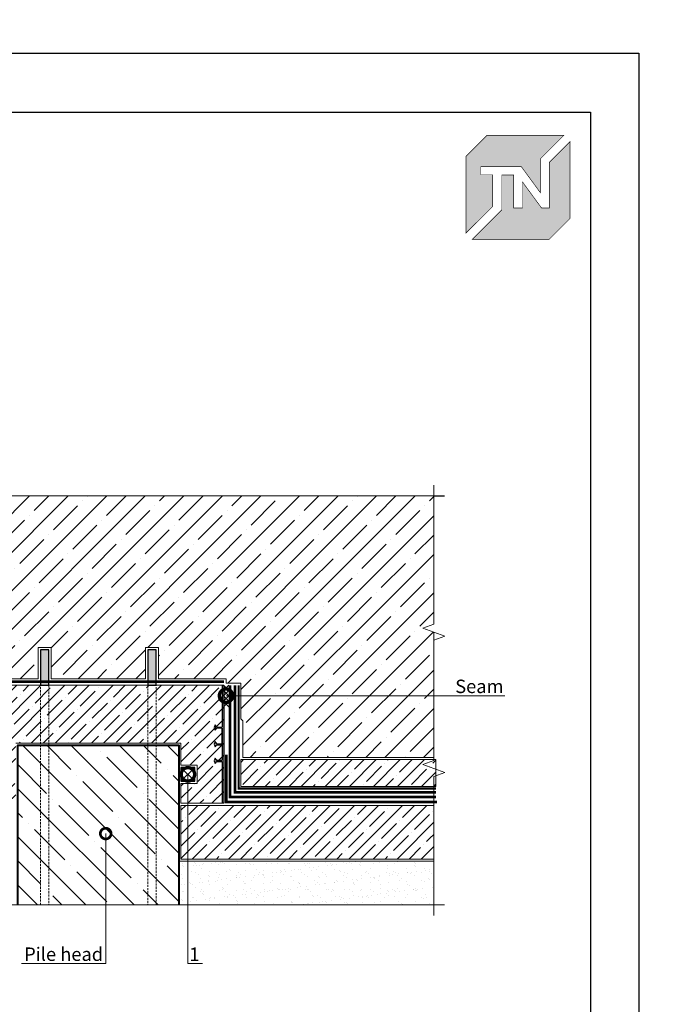
# Model space of a CAD drawing. Units: millimetres. Extents: x -56470 to 140992, y 2033 to 30387.
# Drawn here: x 105635 to 106844, y 12761 to 14596 of the extents above; entities that cross this region are included whole.
import ezdxf
from ezdxf import colors
from ezdxf.entities.mleader import LeaderData, LeaderLine
from ezdxf.math import Vec2, Vec3

# ---------------------------------------------------------------- set-up
doc = ezdxf.new("R2010")
doc.units = ezdxf.units.MM
for name, pattern in [('K5LT_DASHED', [6, 4, -2]), ('Штрих-пунктирная', [20, 7.5, -2, 1, -2, 7.5]), ('штриховая 50', [1, 0.5, -0.5])]:
    doc.linetypes.add(name, pattern=pattern)
for name, color, linetype, lineweight in [('FP-XX-МАРКИ ПОМЕЩЕНИЙ', 250, 'Continuous', 25), ('TN-БЕТОН', 251, 'Continuous', 40), ('TN-Геотекстиль иглопробивной', 252, 'Штрих-пунктирная', 30), ('TN-ГЕРМЕТИК', 20, 'Continuous', 30), ('TN-ГИДРОИЗОЛЯЦИЯ БИТУМАЯ нижняя', 173, 'Continuous', 15), ('TN-ГРУНТОВКА', 6, 'Continuous', 15), ('TN-ПАРОИЗОЛЯЦИЯ', 94, 'Continuous', 15), ('ТН_Гидроизоляция', 5, 'Continuous', 15), ('ТН_Гидрошпонка', 7, 'Continuous', 25)]:
    doc.layers.add(name, color=color, linetype=linetype, lineweight=lineweight)
doc.layers.add('TN-АННОТАЦИИ', color=7, linetype='Continuous', lineweight=20, true_color=0x000000)
doc.styles.add('Arial', font='arial.ttf')
doc.styles.add('TN-Текст', font='arial.ttf')
doc.styles.add('TN-Текст-Аннотативный', font='arial.ttf')
pattern_1 = [(45, (99091.30701767978, 27651.33757420249), (-22.45064030267288, 22.45064030267288), []), (45, (99113.75766767978, 27651.33757420249), (-22.45064030267288, 22.45064030267288), [39.6875, -7.9375, 0, -7.9375])]

# ---------------------------------------------------------------- blocks, each defined once
blk = doc.blocks.new('TN_логотип')
at = {"true_color": 0xe30613}
h = blk.add_hatch(color=12, dxfattribs=at)
h.dxf.hatch_style = 1
h.paths.add_polyline_path([(-110.3709147522095, 15.52903434576001), (-110.3709147522095, 204.9157903977903), (-59.04180653711228, 256.2448986129602), (130.3939612667236, 256.2448986129602), (72.80560437667737, 198.6565417228267), (72.80560437667737, 114.8975199152483), (25.64056009517662, 179.3353922035312), (-73.94709436980338, 179.3353922035312), (-73.94709436980338, 158.8770986411255), (-44.58963207324996, 158.8770986411255), (-44.58963207324996, 81.26113247813191)])
h.paths.add_polyline_path([(-94.67353923735936, 0), (-22.2949708997985, 72.37856833753176), (-22.2949708997985, 158.8145534773357), (6.815196087038203, 158.8145534773357), (6.815196087038203, 76.83591868553776), (28.77355637471919, 76.83591868553776), (28.77355637471919, 141.3297373359092), (75.88146918314305, 76.85284604644403), (94.71573374892614, 76.85284604644403), (94.71573374892614, 189.484636103618), (145.8954919113967, 240.6643942660885), (145.8954919113967, 51.22195267409552), (94.67353923735936, 0)])
at = {"color": 12, "true_color": 0xe30613, "const_width": 1.44}
for points in [[(-110.3709147522095, 15.52903434576001), (-110.3709147522095, 204.9157903977903), (-59.04180653711228, 256.2448986129602), (130.3939612667236, 256.2448986129602), (72.80560437667737, 198.6565417228267), (72.80560437667737, 114.8975199152483), (25.64056009517662, 179.3353922035312), (-73.94709436980338, 179.3353922035312), (-73.94709436980338, 158.8770986411255), (-44.58963207324996, 158.8770986411255), (-44.58963207324996, 81.26113247813191)], [(-94.67353923735936, 0), (-22.2949708997985, 72.37856833753176), (-22.2949708997985, 158.8145534773357), (6.815196087038203, 158.8145534773357), (6.815196087038203, 76.83591868553776), (28.77355637471919, 76.83591868553776), (28.77355637471919, 141.3297373359092), (75.88146918314305, 76.85284604644403), (94.71573374892614, 76.85284604644403), (94.71573374892614, 189.484636103618), (145.8954919113967, 240.6643942660885), (145.8954919113967, 51.22195267409552), (94.67353923735936, 0)]]:
    blk.add_lwpolyline(points, close=True, dxfattribs=at)
blk = doc.blocks.new('*U554')
at = {"layer": 'TN-БЕТОН', "lineweight": 13}
h = blk.add_hatch(dxfattribs=at)
h.set_pattern_fill('ANSI35', color=256, scale=10)
h.set_pattern_definition([(45, (-100, -384), (-44.90128060534577, 44.90128060534577), []), (45, (-55.09870000000002, -384), (-44.90128060534577, 44.90128060534577), [79.375, -15.875, 0, -15.875])])
h.paths.add_polyline_path([(-100, 0), (200, 0), (199.9999999999999, 316), (-100.0000000000001, 316)])
at = {"layer": 'TN-БЕТОН'}
blk.add_lwpolyline([(-100, 0), (200, 0), (199.9999999999999, 316), (-100.0000000000001, 316)], close=True, dxfattribs=at)
blk = doc.blocks.new('*U643')
at = {"lineweight": 0}
blk.add_wipeout([(-13.284562869427312, -670.2048155648008), (-11030.787807288443, -670.2048155650045), (-11105.787807288398, -464.14400910572294), (-11255.787807288398, -876.2656220219578), (-11330.7878072884, -670.2048155650045), (-22211.879041245396, -670.2048155662196), (-22286.879041245396, -464.14400910693803), (-22436.87904124536, -876.2656220231729), (-22511.879041245396, -670.2048155662196), (-33664.20894637046, -670.2048155651137), (-33664.20894636989, -1.6007106751203537e-10), (-22511.879041245786, -1.0186340659856796e-10), (-22436.87904124542, -206.06080645813927), (-22286.87904124536, 206.06080645801558), (-22211.87904124575, -1.0186340659856796e-10), (-11330.787807288443, -5.093170329928398e-11), (-11255.787807288378, -206.0608064570988), (-11105.787807288441, 206.06080645923066), (-11030.787807288398, -5.093170329928398e-11), (-13.284562869427303, 7.275957614183426e-12)], dxfattribs=at).dxf.layer = 'FP-XX-МАРКИ ПОМЕЩЕНИЙ'
at = {"linetype": 'Continuous'}
blk.add_lwpolyline([(-33742.6668485338, -1.61261119175292e-10), (-22511.87904124579, -1.075077597439816e-10), (-22511.87904124536, -1.27166097801333e-09), (-22436.87904124538, -206.060806458143), (-22286.87904124536, 206.0608064580099), (-22211.87904124536, -1.271664410726565e-09), (-22211.87904124579, -1.07511192457217e-10), (-11330.78780728845, -5.37522151935652e-11), (-11255.78780728843, -206.060806457098), (-11105.78780728845, 206.0608064592278), (-11030.78780728845, -5.375564790680106e-11), (200.0000000000001, -2.288475490443975e-15)], dxfattribs=at)
blk = doc.blocks.new('*U645')
at = {"lineweight": 0}
blk.add_wipeout([(-8.666780235737988, -670.2048155648044), (-2390.5227651962796, -670.2048155649663), (-2465.522765196237, -464.1440091056829), (-2615.522765196237, -876.2656220219178), (-2690.522765196237, -670.2048155649663), (-4931.089746517706, -670.2048155661414), (-5006.089746517708, -464.1440091068598), (-5156.089746517667, -876.2656220230947), (-5231.089746517707, -670.2048155661414), (-7610.355923183011, -670.20481556499), (-7610.355923182431, -3.637978807091713e-11), (-5231.0897465180915, -2.000888343900442e-11), (-5156.089746517724, -206.0608064580574), (-5006.089746517668, 206.0608064580956), (-4931.089746518056, -2.000888343900442e-11), (-2690.5227651962805, -9.094947017729282e-12), (-2615.5227651962177, -206.06080645705515), (-2465.5227651962805, 206.0608064592725), (-2390.522765196237, -9.094947017729282e-12), (-8.666780235737072, 1.8189894035458565e-12)], dxfattribs=at).dxf.layer = 'FP-XX-МАРКИ ПОМЕЩЕНИЙ'
at = {"linetype": 'Continuous'}
blk.add_lwpolyline([(-7821.61251171394, -3.664021258093801e-11), (-5231.089746518089, -2.442673994472364e-11), (-5231.089746517665, -1.188579958214072e-09), (-5156.089746517682, -206.0608064580599), (-5006.089746517666, 206.060806458093), (-4931.089746517665, -1.188583390927307e-09), (-4931.089746518089, -2.44301726579591e-11), (-2690.52276519628, -1.221232839846919e-11), (-2615.52276519626, -206.0608064570564), (-2465.522765196279, 206.0608064592694), (-2390.52276519628, -1.221576111170505e-11), (200.0000000000001, -2.288475490443975e-15)], dxfattribs=at)
blk = doc.blocks.new('*U674')
at = {"lineweight": 0}
blk.add_wipeout([(-10.072776505851497, -670.2048155648081), (-11030.78780728841, -670.2048155650118), (-11105.787807288369, -464.14400910572294), (-11255.787807288365, -876.2656220219578), (-11330.787807288369, -670.2048155650118), (-22211.87904124533, -670.2048155662196), (-22286.879041245335, -464.14400910693803), (-22436.879041245295, -876.2656220231802), (-22511.879041245335, -670.2048155662196), (-33494.047276682395, -670.204815565121), (-33494.04727668181, -1.6007106751203537e-10), (-22511.87904124572, -1.0913936421275139e-10), (-22436.879041245353, -206.06080645813927), (-22286.879041245295, 206.06080645801558), (-22211.879041245684, -1.0913936421275139e-10), (-11330.787807288412, -5.093170329928398e-11), (-11255.787807288349, -206.0608064570988), (-11105.787807288412, 206.06080645923066), (-11030.787807288367, -5.093170329928398e-11), (-10.07277650585149, 0)], dxfattribs=at).dxf.layer = 'FP-XX-МАРКИ ПОМЕЩЕНИЙ'
at = {"linetype": 'Continuous'}
blk.add_lwpolyline([(-33742.6668485337, -1.612611191752915e-10), (-22511.87904124572, -1.075077597439812e-10), (-22511.87904124529, -1.271660978013329e-09), (-22436.87904124531, -206.060806458143), (-22286.87904124529, 206.0608064580099), (-22211.87904124529, -1.271664410726565e-09), (-22211.87904124572, -1.075111924572167e-10), (-11330.78780728841, -5.375221519356503e-11), (-11255.78780728839, -206.060806457098), (-11105.78780728841, 206.0608064592278), (-11030.78780728841, -5.375564790680088e-11), (200.0000000000001, -2.288475490443975e-15)], dxfattribs=at)
blk = doc.blocks.new('*U671')
blk.add_hatch(color=7).paths.add_polyline_path([(-1.476596622751458e-14, -109, 0.4142135623730951), (0.9999999999999861, -110), (1.999999999999986, -110, 0.4142135623730951), (2.999999999999985, -109), (2.999999999999997, -33.00000000000001, -0.4142135623730951), (3.999999999999996, -32.00000000000001), (13, -32.00000000000001), (15.99999999999999, -36), (18, -31), (16, -26.00000000000001), (13, -30), (3.999999999999999, -30, -0.4142135623730951), (2.999999999999994, -29), (3, -2.000000000000001, -0.4142135623730951), (4, -1.000000000000001), (13, -1.000000000000001), (16, -5.000000000000003), (18, -2.886579864025407e-15), (16, 4.999999999999998), (13, 0.9999999999999987), (4, 0.9999999999999996, -0.4142135623730951), (3, 2), (3.000000000000004, 29, -0.4142135623730951), (4.000000000000002, 30), (13, 30), (16, 26.00000000000001), (18, 31), (16.00000000000001, 36), (13, 32), (4.000000000000002, 32, -0.4142135623730951), (3.000000000000003, 33), (3.000000000000022, 109, 0.4142135623730951), (2.000000000000014, 110), (1.000000000000014, 110, 0.4142135623730951), (1.476596622751458e-14, 109)])
at = {"color": 7}
for p, q in [((1.476596622751458e-14, 109), (-1.476596622751458e-14, -109)), ((2.000000000000014, 110), (1.000000000000014, 110)), ((3.000000000000022, 109), (3.000000000000003, 33)), ((3.000000000000004, 29), (3, 2)), ((3, 2), (3.000000000000004, 29)), ((13, 32), (4.000000000000002, 32)), ((4.000000000000002, 30), (13, 30)), ((13, 32), (16.00000000000001, 36)), ((16, 26.00000000000001), (13, 30)), ((16.00000000000001, 36), (18, 31)), ((18, 31), (16, 26.00000000000001)), ((13, 0.9999999999999987), (4, 0.9999999999999996)), ((13, 0.9999999999999987), (16, 4.999999999999998)), ((16, 4.999999999999998), (18, -2.886579864025407e-15)), ((3, -2.000000000000001), (2.999999999999994, -29)), ((3, -2.000000000654837), (2.999999999999994, -29)), ((13, -1.000000000000001), (4, -1.000000000000001)), ((16, -5.000000000000003), (13, -1.000000000000001)), ((18, -2.886579864025407e-15), (16, -5.000000000000003)), ((2.999999999999997, -33.00000000000001), (2.999999999999985, -109)), ((3.999999999999999, -30), (13, -30)), ((13, -32.00000000000001), (3.999999999999996, -32.00000000000001)), ((13, -30), (16, -26.00000000000001)), ((15.99999999999999, -36), (13, -32.00000000000001)), ((16, -26.00000000000001), (18, -31)), ((18, -31), (15.99999999999999, -36)), ((0.9999999999999861, -110), (1.999999999999986, -110))]:
    blk.add_line(p, q, dxfattribs=at)
for centre, start, end in [((1.000000000000015, 109), 89.99999999999993, 179.9999999999999), ((2.000000000000015, 109), 0, 89.99999999999993), ((4.000000000000003, 33), 179.9999999999999, 270), ((4.000000000000004, 29), 89.99999999999993, 179.9999999999999), ((4, 2), 179.9999999999999, 270), ((4, -2.000000000000001), 89.99999999999993, 179.9999999999999), ((3.999999999999994, -29), 179.9999999999999, 270), ((3.999999999999998, -33.00000000000001), 89.99999999999993, 179.9999999999999), ((0.9999999999999853, -109), 179.9999999999999, 270), ((1.999999999999985, -109), 270, 0)]:
    blk.add_arc(centre, 1, start, end, dxfattribs=at)
at = {"color": 252, "ltscale": 100, "style": 'Arial', "flags": 9}
for tag, p in [('ТИП', (34.4596591747893, 107.4800427060912)), ('ОПИСАНИЕ', (64.45965917478931, 107.4800427060913))]:
    blk.add_attdef(tag, p, '', height=25, rotation=270, dxfattribs=at)
blk = doc.blocks.new('*U402')
at = {"color": 1}
for points in [[(10.02668271321772, 9.973245899327912), (0, 0)], [(0.02671840694490113, 9.999964306272814), (9.999964306272814, -0.02671840694490113)], [(20.02664701949053, 9.94652749238301), (9.999964306272814, -0.02671840694490113)], [(10.02668271321772, 9.973245899327912), (19.99992861254563, -0.05343681388980226)], [(30.02661132576334, 9.91980908543811), (19.99992861254563, -0.05343681388980226)], [(20.02664701949053, 9.946527492383012), (29.99989291881844, -0.08015522083470339)], [(40.02657563203616, 9.893090678493209), (29.99989291881844, -0.08015522083470339)], [(30.02661132576334, 9.91980908543811), (39.99985722509125, -0.1068736277796045)]]:
    blk.add_lwpolyline(points, dxfattribs=at)
blk = doc.blocks.new('_DotSmall')
at = {"color": 0, "linetype": 'ByBlock', "const_width": 0.5}
blk.add_lwpolyline([(-0.0625, 0, 1), (0.0625, 0, 1)], format="xyb", close=True, dxfattribs=at)

msp = doc.modelspace()

# ---------------------------------------------------------------- hatches: boundary and pattern name
at = {"lineweight": 9, "transparency": 33554687}
h = msp.add_hatch(dxfattribs=at)
h.set_pattern_fill('AR-SAND', color=256, scale=0.5)
h.set_pattern_definition([(37.50000000000001, (73456.21935740412, 33599.13927339457), (-0.8000156479920228, 24.47066186646712), [0, -19.304, 0, -21.59, 0, -20.6375]), (7.499999999999999, (73456.21935740412, 33599.13927339457), (22.47616415690013, 35.84125502841771), [0, -10.414, 0, -17.399, 0, -6.6675]), (327.5, (73440.5983574041, 33599.13927339457), (39.5496185120729, 0.0718592339272881), [0, -6.35, 0, -22.86, 0, -29.845]), (317.5, (73440.5983574041, 33599.13927339457), (38.17782262361486, 11.14646616286081), [0, -3.175, 0, -14.986, 0, -17.145])])
h.paths.add_polyline_path([(105931.5710992934, 12946.1144354406), (106406.7044417201, 12946.1144354406), (106406.7044417201, 13027.46232887361), (105931.5710992934, 13027.46232887361)])
at = {"layer": 'TN-БЕТОН', "lineweight": 9}
h = msp.add_hatch(dxfattribs=at)
h.set_pattern_fill('ANSI35', color=256, scale=8)
h.set_pattern_definition([(45, (73387.13925292729, 33599.13927339457), (-35.92102448427661, 35.92102448427661), []), (45, (73423.06029292729, 33599.13927339457), (-35.92102448427661, 35.92102448427661), [63.5, -12.7, 0, -12.7])])
h.paths.add_polyline_path([(103052.4377568667, 13220.96232887365), (103416.0710992934, 13221.03445124513), (103416.0710992934, 13359.46232887359), (103443.5710992934, 13359.46232887358), (103443.5710992934, 13367.46232887359), (103569.5710992934, 13367.46232887359), (103569.5710992934, 13425.46232887357), (103593.5710992934, 13425.46232887357), (103593.5710992934, 13367.46232887359), (103769.5710992934, 13367.46232887359), (103769.5710992934, 13425.46232887359), (103793.5710992934, 13425.46232887359), (103793.5710992934, 13367.46232887359), (104269.5710992934, 13367.46232887359), (104269.5710992934, 13425.46232887357), (104293.5710992934, 13425.46232887357), (104293.5710992934, 13367.46232887359), (104469.5710992934, 13367.46232887359), (104469.5710992934, 13425.46232887359), (104493.5710992934, 13425.46232887359), (104493.5710992934, 13367.46232887359), (104969.5710992934, 13367.46232887359), (104969.5710992934, 13425.46232887357), (104993.5710992934, 13425.46232887357), (104993.5710992934, 13367.46232887359), (105169.5710992934, 13367.46232887359), (105169.5710992934, 13425.46232887359), (105193.5710992934, 13425.46232887359), (105193.5710992934, 13367.46232887359), (105669.5710992934, 13367.46232887359), (105669.5710992934, 13425.46232887357), (105693.5710992934, 13425.46232887357), (105693.5710992934, 13367.46232887359), (105869.5710992934, 13367.46232887359), (105869.5710992934, 13425.46232887359), (105893.5710992934, 13425.46232887359), (105893.5710992934, 13367.46232887359), (106019.5710992934, 13367.46232887359), (106019.5710992934, 13359.46232887352), (106047.0710992933, 13359.46232887352), (106047.0710992934, 13292.87943371916), (106051.0725921209, 13288.87794089163), (106051.027465699, 13220.96232887365), (106406.7044417201, 13220.96232887365), (106406.7044417201, 13708.27568661199), (103052.4377568667, 13708.27568661199)])
h = msp.add_hatch(dxfattribs=at)
h.set_pattern_fill('ANSI35', color=256, scale=5)
h.set_pattern_definition(pattern_1)
h.paths.add_polyline_path([(103497.5710992934, 13172.36446684656), (103497.5710992934, 13206.36446684656), (103527.5710992934, 13206.36446684656), (103527.5710992934, 13247.46232887361), (103835.5710992934, 13247.46232887361), (103835.5710992934, 13206.36446684656), (103865.5710992934, 13206.36446684656), (103865.5710992934, 13172.36446684656), (103835.5710992934, 13172.36446684656), (103835.5710992934, 13135.4623288736), (104227.5710992934, 13135.46232887359), (104227.5710992934, 13172.36446684656), (104197.5710992934, 13172.36446684656), (104197.5710992934, 13206.36446684656), (104227.5710992934, 13206.36446684656), (104227.5710992934, 13247.46232887361), (104535.5710992934, 13247.46232887361), (104535.5710992934, 13206.36446684656), (104565.5710992934, 13206.36446684656), (104565.5710992934, 13172.36446684656), (104535.5710992934, 13172.36446684656), (104535.5710992934, 13135.46232887358), (104927.5710992934, 13135.46232887357), (104927.5710992934, 13172.36446684656), (104897.5710992934, 13172.36446684656), (104897.5710992934, 13206.36446684656), (104927.5710992934, 13206.36446684656), (104927.5710992934, 13247.46232887361), (105235.5710992934, 13247.46232887361), (105235.5710992934, 13206.36446684656), (105265.5710992934, 13206.36446684656), (105265.5710992934, 13172.36446684656), (105235.5710992934, 13172.36446684655), (105235.5710992934, 13135.46232887356), (105627.5710992934, 13135.46232887356), (105627.5710992934, 13172.36446684656), (105597.5710992934, 13172.36446684656), (105597.5710992934, 13206.36446684656), (105627.5710992934, 13206.36446684656), (105627.5710992934, 13247.46232887361), (105935.5710992934, 13247.46232887361), (105935.5710992934, 13206.36446684656), (105965.5710992934, 13206.36446684656), (105965.5710992934, 13172.36446684656), (105935.5710992934, 13172.36446684658), (105935.5710992934, 13135.46232887355), (106015.5710992934, 13135.46232887357), (106015.5710992934, 13355.46232887359), (103447.5710992934, 13355.46232887363), (103447.5710992934, 13135.46232887361), (103527.5710992934, 13135.46232887361), (103527.5710992934, 13172.36446684656)])
h = msp.add_hatch(dxfattribs=at)
h.set_pattern_fill('ANSI35', color=256, scale=5)
h.set_pattern_definition(pattern_1)
h.paths.add_polyline_path([(105935.5710992934, 13031.46232887361), (106413.0564454104, 13031.46232887361), (106413.0564454104, 13131.46232887361), (105935.5710992934, 13131.46232887361)])
at = {"layer": 'TN-ГРУНТОВКА', "true_color": 0xffffff, "transparency": 33554687}
h = msp.add_hatch(color=7, dxfattribs=at)
h.dxf.hatch_style = 1
h.paths.add_polyline_path([(105673.5710992934, 13355.46232887357), (105689.5710992934, 13355.46232887357), (105689.5710992934, 13421.46232887357), (105673.5710992934, 13421.46232887357)])
h = msp.add_hatch(color=7, dxfattribs=at)
h.dxf.hatch_style = 1
h.paths.add_polyline_path([(105873.5710992934, 13355.46232887359), (105889.5710992934, 13355.46232887359), (105889.5710992934, 13421.46232887359), (105873.5710992934, 13421.46232887359)])

# ---------------------------------------------------------------- linework, layer by layer
at = {"ltscale": 100}
msp.add_lwpolyline([(102588.7002286934, 14533.33205256151), (106788.7002286934, 14533.33205256151), (106788.7002286934, 11563.33205256151), (102588.7002286934, 11563.33205256151)], close=True, dxfattribs=at)
at = {"color": 0, "lineweight": 30, "ltscale": 100}
msp.add_lwpolyline([(102698.7002286934, 14423.33205256151), (106698.7002286934, 14423.33205256151), (106698.7002286934, 11693.33205256151), (102698.7002286934, 11693.33205256151)], close=True, dxfattribs=at)
for points in [[(105673.5710992934, 13355.46232887357), (105689.5710992934, 13355.46232887357), (105689.5710992934, 13421.46232887357), (105673.5710992934, 13421.46232887357)], [(105873.5710992934, 13355.46232887359), (105889.5710992934, 13355.46232887359), (105889.5710992934, 13421.46232887359), (105873.5710992934, 13421.46232887359)]]:
    msp.add_lwpolyline(points, close=True)
at = {"lineweight": 15}
msp.add_lwpolyline([(105931.5710992934, 12946.1144354406), (106406.7044417201, 12946.1144354406), (106406.7044417201, 13027.46232887361), (105931.5710992934, 13027.46232887361)], close=True, dxfattribs=at)
at = {"layer": 'TN-БЕТОН', "lineweight": 20}
msp.add_lwpolyline([(105193.5710992934, 13367.46232887359), (105669.5710992934, 13367.46232887359), (105669.5710992934, 13425.46232887357), (105693.5710992934, 13425.46232887357), (105693.5710992934, 13367.46232887359), (105869.5710992934, 13367.46232887359), (105869.5710992934, 13425.46232887359), (105893.5710992934, 13425.46232887359), (105893.5710992934, 13367.46232887359), (106019.5710992934, 13367.46232887359), (106019.5710992934, 13359.46232887352), (106047.0710992933, 13359.46232887352), (106047.0710992934, 13292.87943371916), (106051.0725921209, 13288.87794089163), (106051.027465699, 13220.96232887365), (106406.7044417201, 13220.96232887365), (106406.7044417201, 13708.27568661199), (103052.4377568667, 13708.27568661199)], dxfattribs=at)
at = {"layer": 'TN-БЕТОН', "lineweight": 9}
msp.add_lwpolyline([(105627.5710992934, 13247.46232887361), (105935.5710992934, 13247.46232887361), (105935.5710992934, 13206.36446684656), (105965.5710992934, 13206.36446684656), (105965.5710992934, 13172.36446684656), (105935.5710992934, 13172.36446684658), (105935.5710992934, 13135.46232887355), (106015.5710992934, 13135.46232887357), (106015.5710992934, 13355.46232887359), (103447.5710992934, 13355.46232887363)], dxfattribs=at)
msp.add_lwpolyline([(105935.5710992934, 13031.46232887361), (106413.0564454104, 13031.46232887361), (106413.0564454104, 13131.46232887361), (105935.5710992934, 13131.46232887361)], close=True, dxfattribs=at)
at = {"layer": 'TN-ГЕРМЕТИК'}
msp.add_lwpolyline([(105961.5710992934, 13202.36446684656), (105935.5710992934, 13202.36446684656), (105935.5710992934, 13176.36446684656), (105961.5710992934, 13176.36446684656)], close=True, dxfattribs=at)
for points in [[(105961.5710992934, 13202.36446684656), (105935.5710992934, 13176.36446684656)], [(105961.5710992934, 13176.36446684656), (105935.5710992934, 13202.36446684656)]]:
    msp.add_lwpolyline(points, dxfattribs=at)
at = {"layer": 'TN-ГИДРОИЗОЛЯЦИЯ БИТУМАЯ нижняя', "color": 1, "linetype": 'штриховая 50', "ltscale": 10}
msp.add_lwpolyline([(106015.5710992934, 13361.96232887352, 4.999999999999999, 4.999999999999999, 0), (103447.5710992934, 13361.96232887365, 0, 0, 0)], format="xyseb", dxfattribs=at)

# ---------------------------------------------------------------- block references
at = {"color": 0, "xscale": 0.7556701250000001, "yscale": 0.7556701250000001, "zscale": 0.7556701250000001}
msp.add_blockref('TN_логотип', (106550.2905184837, 14186.51428799604), dxfattribs=at)
msp.add_blockref('TN_логотип', (106550.2905184837, 14186.51428799604), dxfattribs=at)
at = {"xscale": -1}
msp.add_blockref('*U554', (105831.5710992934, 12927.46232887361), dxfattribs=at)
at = {"layer": 'ТН_Гидроизоляция', "ltscale": 100, "xscale": -1, "rotation": 89.84691462264799}
msp.add_blockref('*U402', (106024.5710992934, 13355.46232887363), dxfattribs=at)
at = {"layer": 'ТН_Гидрошпонка', "ltscale": 100, "xscale": -1}
msp.add_blockref('*U671', (106015.5710992934, 13245.46232887361), dxfattribs=at)

# ---------------------------------------------------------------- next in the draw order: block references
at = {"layer": 'TN-АННОТАЦИИ', "xscale": -0.1, "yscale": 0.1, "zscale": 0.1}
msp.add_blockref('*U643', (103052.4377568667, 12946.11443544061), dxfattribs=at)

# ---------------------------------------------------------------- next in the draw order: linework, layer by layer
at = {"linetype": 'K5LT_DASHED', "lineweight": 15}
for points in [[(105673.5710992934, 13355.46232887358), (105689.5710992934, 13355.46232887358), (105689.5710992934, 12946.1144354406), (105673.5710992934, 12946.1144354406)], [(105889.5710992934, 13355.46232887359), (105873.5710992934, 13355.46232887359), (105873.5710992934, 12946.1144354406), (105889.5710992934, 12946.1144354406)]]:
    msp.add_lwpolyline(points, close=True, dxfattribs=at)

# ---------------------------------------------------------------- next in the draw order: block references
at = {"layer": 'TN-АННОТАЦИИ', "xscale": 0.1, "yscale": 0.1, "zscale": 0.1, "rotation": 90.00000000000001}
msp.add_blockref('*U645', (106406.7044417201, 13708.27568661199), dxfattribs=at)

# ---------------------------------------------------------------- next in the draw order: leaders
at = {"layer": 'TN-АННОТАЦИИ'}
ml = msp.add_multileader_mtext('Standard', dxfattribs=at)
ml.set_content('1', color=256, style='TN-Текст')
ml.set_leader_properties(color=256, linetype='ByLayer', lineweight=-1)
ml.set_arrow_properties(name='DOTSMALL')
ml.build(insert=Vec2(0, 0))
ml.multileader.update_dxf_attribs({"text_left_attachment_type": 6, "text_right_attachment_type": 6, "dogleg_length": 100, "arrow_head_size": 50, "scale": 10})
ctx = ml.context
ctx.base_point, ctx.scale, ctx.char_height, ctx.arrow_head_size, ctx.landing_gap_size, ctx.plane_origin, ctx.plane_x_axis, ctx.plane_y_axis = Vec3(105956.7504205319, 12836.69913405184), 10, 25, 50, 0, Vec3(103958.2094443938, 14107.3719803727), Vec3(0.9999999999680143, 7.998227304975068e-06), Vec3(-7.998227304975068e-06, 0.9999999999680143)
ctx.left_attachment, ctx.right_attachment, ctx.text_align_type = 6, 6, 1
notes = []
notes.append((ctx, [(1, (1, 1, 0), (105948.5711014377, 12836.69906863178), (0.9999999999680143, 7.998227304975068e-06), 8.179319094457313, [(0, [(105948.5710992934, 13189.36446684656)], 0, [])])]))
ctx.mtext.insert, ctx.mtext.text_direction, ctx.mtext.rotation, ctx.mtext.alignment, ctx.mtext.line_spacing_style, ctx.mtext.flow_direction = Vec3(105960.500180585, 12866.69916404422), Vec3(0.9999999999680143, 7.998227304975068e-06), 7.998227305060344e-06, 2, 2, 5
ml = msp.add_multileader_mtext('Standard', dxfattribs=at)
ml.set_content('Pile head', color=256, style='TN-Текст')
ml.set_leader_properties(color=256, linetype='ByLayer', lineweight=-1)
ml.set_arrow_properties(name='DOTSMALL')
ml.build(insert=Vec2(0, 0))
ml.multileader.update_dxf_attribs({"text_left_attachment_type": 6, "text_right_attachment_type": 6, "dogleg_length": 100, "arrow_head_size": 40, "scale": 10})
ctx = ml.context
ctx.base_point, ctx.scale, ctx.char_height, ctx.arrow_head_size, ctx.landing_gap_size, ctx.plane_origin = Vec3(105646.7439515401, 12836.69906985879), 10, 25, 40, 0, Vec3(107867.8567350215, 12188.78216973506)
ctx.left_attachment, ctx.right_attachment, ctx.text_align_type = 6, 6, 1
notes.append((ctx, [(1, (1, 1, 0), (105795.3393688611, 12836.69906985879), (-1, 0), 8.179319094457314, [(1, [(105795.3393688611, 13078.95163212561)], 0, [])])]))
ctx.mtext.insert, ctx.mtext.alignment, ctx.mtext.line_spacing_style, ctx.mtext.flow_direction = Vec3(105716.9520006534, 12866.69906985879), 2, 2, 5
for ctx, leaders in notes:
    for number, flags, end, landing, length, lines in leaders:
        leader = LeaderData()
        leader.index, (leader.has_last_leader_line, leader.has_dogleg_vector, leader.attachment_direction) = number, flags
        leader.last_leader_point, leader.dogleg_vector, leader.dogleg_length = Vec3(end), Vec3(landing), length
        for number, points, colour, breaks in lines:
            line = LeaderLine()
            line.index, line.vertices, line.color, line.breaks = number, Vec3.list(points), colors.encode_raw_color(colour), breaks
            leader.lines.append(line)
        ctx.leaders.append(leader)

# ---------------------------------------------------------------- next in the draw order: hatches: boundary and pattern name
at = {"layer": 'TN-БЕТОН', "lineweight": 9}
h = msp.add_hatch(dxfattribs=at)
h.set_pattern_fill('ANSI35', color=256, scale=5)
h.set_pattern_definition(pattern_1)
h.paths.add_polyline_path([(106047.0492824962, 13216.96232887365), (106410.7044417201, 13216.96232887365), (106410.7044417201, 13166.96232887365), (106047.0929160905, 13166.96232887356)])

# ---------------------------------------------------------------- next in the draw order: linework, layer by layer
at = {"layer": 'TN-БЕТОН', "lineweight": 20}
msp.add_lwpolyline([(106047.0929160905, 13166.96232887356), (106410.7044417201, 13166.96232887365), (106410.7044417201, 13216.96232887365), (106047.0492824962, 13216.96232887365)], close=True, dxfattribs=at)
at = {"layer": 'TN-Геотекстиль иглопробивной', "ltscale": 0.6, "const_width": 4.999999999999999}
for points in [[(106036.0710992933, 13355.46232887361), (106036.0710992933, 13155.96232887356), (106410.7044417201, 13155.96232887367)], [(106020.0710992934, 13226.03534685956), (106020.0710992934, 13137.96232887369), (106412.7044417201, 13137.96232887369)]]:
    msp.add_lwpolyline(points, dxfattribs=at)
at = {"layer": 'TN-ГИДРОИЗОЛЯЦИЯ БИТУМАЯ нижняя', "linetype": 'штриховая 50', "ltscale": 10}
msp.add_lwpolyline([(106027.0710992934, 13355.46232887361, 4.999999999999999, 4.999999999999999, 0), (106027.0710992934, 13146.9623288736, 4.999999999999999, 4.999999999999999, 0), (106410.7044417201, 13146.96232887371, 0, 0, 0)], format="xyseb", dxfattribs=at)
at = {"layer": 'TN-ПАРОИЗОЛЯЦИЯ', "ltscale": 0.4, "const_width": 4}
msp.add_lwpolyline([(106043.0710992933, 13355.46232887361), (106043.0710992933, 13162.96232887356), (106410.7044417201, 13162.96232887368)], dxfattribs=at)

# ---------------------------------------------------------------- next in the draw order: block references
at = {"layer": 'TN-АННОТАЦИИ', "xscale": -0.1, "yscale": 0.1, "zscale": 0.1, "rotation": 180}
msp.add_blockref('*U674', (106406.7044417201, 13708.27568661197), dxfattribs=at)

# ---------------------------------------------------------------- next in the draw order: leaders
at = {"layer": 'TN-АННОТАЦИИ'}
ml = msp.add_multileader_mtext('Standard', dxfattribs=at)
ml.set_content('Seam', color=256, style='TN-Текст')
ml.set_leader_properties(color=256, linetype='ByLayer', lineweight=-1)
ml.set_arrow_properties(name='DOTSMALL')
ml.build(insert=Vec2(0, 0))
ml.multileader.update_dxf_attribs({"text_left_attachment_type": 6, "text_right_attachment_type": 6, "dogleg_length": 100, "arrow_head_size": 50, "scale": 10})
ctx = ml.context
ctx.base_point, ctx.scale, ctx.char_height, ctx.arrow_head_size, ctx.landing_gap_size, ctx.plane_origin, ctx.plane_x_axis, ctx.plane_y_axis = Vec3(106447.9042423709, 13335.84445202118), 10, 25, 50, 0, Vec3(104468.9237492382, 14394.01016987533), Vec3(0.9999999999680143, 7.998227304975068e-06), Vec3(-7.998227304975068e-06, 0.9999999999680143)
ctx.left_attachment, ctx.right_attachment, ctx.text_align_type = 6, 6, 1
notes = []
notes.append((ctx, [(1, (1, 1, 0), (106439.7249232767, 13335.84438660112), (0.9999999999680143, 7.998227304975068e-06), 8.179319094457313, [(0, [(106019.5710992934, 13335.84438660117)], 0, [])])]))
ctx.mtext.insert, ctx.mtext.text_direction, ctx.mtext.rotation, ctx.mtext.alignment, ctx.mtext.line_spacing_style, ctx.mtext.flow_direction = Vec3(106491.6113694077, 13365.84480160167), Vec3(0.9999999999680143, 7.998227304975068e-06), 7.998227305060344e-06, 2, 2, 5
for ctx, leaders in notes:
    for number, flags, end, landing, length, lines in leaders:
        leader = LeaderData()
        leader.index, (leader.has_last_leader_line, leader.has_dogleg_vector, leader.attachment_direction) = number, flags
        leader.last_leader_point, leader.dogleg_vector, leader.dogleg_length = Vec3(end), Vec3(landing), length
        for number, points, colour, breaks in lines:
            line = LeaderLine()
            line.index, line.vertices, line.color, line.breaks = number, Vec3.list(points), colors.encode_raw_color(colour), breaks
            leader.lines.append(line)
        ctx.leaders.append(leader)

# ---------------------------------------------------------------- next in the draw order: texts
at = {"layer": 'TN-АННОТАЦИИ', "color": 0, "insert": (104668.4979611968, 15529.74816169395), "char_height": 25, "attachment_point": 1, "style": 'TN-Текст-Аннотативный'}
msp.add_mtext_dynamic_manual_height_columns('\\A1;          *        {\\A0;Installed 3-5 mm below the level of the main paving}.\\P\\pi-75,l175;**      {\\A0;After installing the vertical waterproofing, bring the PLANTER standard dimpled membrane to the level of the top of the foundation and fasten temporary. Before starting the socle insulation and blind area arrangement, cut the dimpled membrane off to the level of the bottom of the vertical insulation slab.\\P\\pt175;***^IThe length of the fasteners is selected based on the thickness of the insulation and should be 15 mm less \\P\\pi0,t100,175;than the thickness of the insulation\\P\\pi-75,tz;****^IPlace the PLANTER geo dimpled membrane on the vertical surface of the insulation above the layout mark and fix it with a PLANTER Profile strip so that the horizontal edge of the strip coincides with the layout mark. After fixing the membrane, cut its excess part above the strip.}', width=1812.888627058775, gutter_width=20358.2008057565, heights=[0], dxfattribs=at)

doc.saveas('drawing.dxf')
